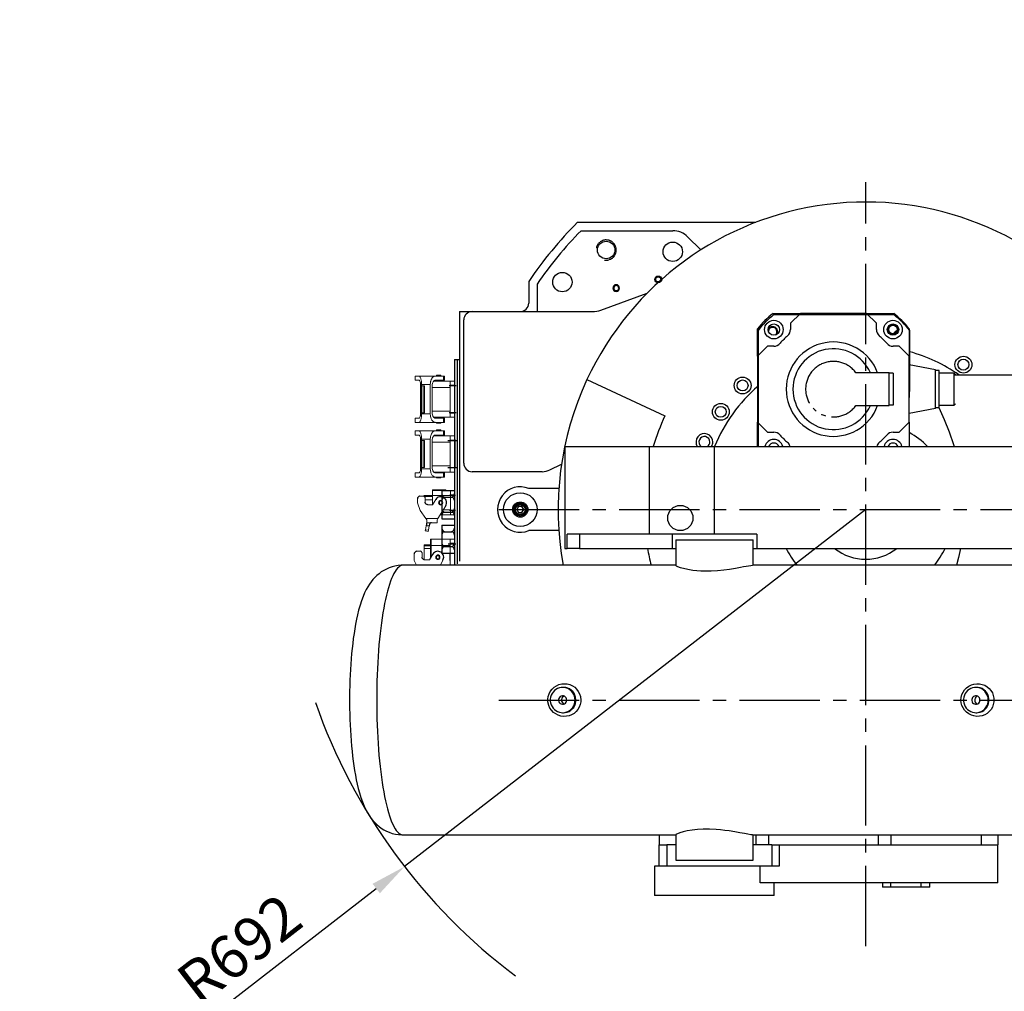
# Model space of a CAD drawing. Units: millimetres. Extents: x 1454 to 51970, y 6104 to 14633.
# Drawn here: x 3112 to 4281, y 12044 to 13197 of the extents above; entities that cross this region are included whole.
import ezdxf

# ---------------------------------------------------------------- set-up
doc = ezdxf.new("R2010")
doc.units = ezdxf.units.MM
doc.header["$LTSCALE"] = 5
for name, pattern in [('CENTER2', [28.575, 19.05, -3.175, 3.175, -3.175]), ('HIDDEN2', [0.1875, 0.125, -0.0625]), ('PHANTOM', [26.5, 20, -1.5, 1, -1.5, 1, -1.5])]:
    doc.linetypes.add(name, pattern=pattern)
doc.layers.add('cen', color=1, linetype='CENTER2')
doc.layers.add('도면층1', color=1, linetype='Continuous')
doc.styles.get("Standard").update_dxf_attribs({"font": 'romans.shx'})
doc.styles.add('굴림체', font='txt')
doc.dimstyles.new('ISO-25$4', dxfattribs={"dimtxt": 2.5, "dimasz": 2.5, "dimexe": 1.25, "dimexo": 0.625, "dimtad": 1, "dimtxsty": 'Standard', "dimcen": 2.5, "dimclrt": 256, "dimadec": 0, "dimazin": 0, "dimtfac": 1, "dimtmove": 0, "dimatfit": 3, "dimfxl": 1, "dimarcsym": 0})

# ---------------------------------------------------------------- blocks, each defined once
blk = doc.blocks.new('view a')
at = {"layer": '도면층1', "insert": (2533.3, 13139.2), "char_height": 100, "width": 1130.763, "attachment_point": 1, "style": '굴림체'}
blk.add_mtext('\\pi292.41;{\\H1.05x;\\L\\C1;VIEW "A"\\P\\pi293.39;\\H0.66667x;\\l(SCALE :4/1)}', dxfattribs=at)
blk = doc.blocks.new('*D36')
at = {"layer": 'Defpoints', "color": 0, "transparency": 16777216}
for p in [(4116.4, 12315.2), (7600.5, 11917)]:
    blk.add_point(p, dxfattribs=at)
at = {"layer": '도면층1', "color": 0, "lineweight": -2, "transparency": 16777216}
blk.add_line((6990.2, 11986.7), (7558.2, 11921.8), dxfattribs=at)
at = {"layer": '도면층1', "color": 0, "transparency": 16777216}
blk.add_solid([(7559, 11928.9), (7557.4, 11914.8), (7600.5, 11917)], dxfattribs=at)
at = {"layer": '도면층1', "transparency": 16777216, "insert": (7118.3, 12008.5), "char_height": 51, "attachment_point": 5, "rotation": 353.4802}
blk.add_mtext('R3507', dxfattribs=at)
blk = doc.blocks.new('*D37')
at = {"layer": 'Defpoints', "color": 0, "transparency": 16777216}
for p in [(5698.1, 12554), (4116.4, 12315.2)]:
    blk.add_point(p, dxfattribs=at)
at = {"layer": '도면층1', "color": 0, "lineweight": -2, "transparency": 16777216}
blk.add_line((5243.5, 12485.4), (5656, 12547.7), dxfattribs=at)
at = {"layer": '도면층1', "color": 0, "transparency": 16777216}
blk.add_solid([(5655, 12554.7), (5657.1, 12540.7), (5698.1, 12554)], dxfattribs=at)
at = {"layer": '도면층1', "transparency": 16777216, "insert": (5361.4, 12539.7), "char_height": 51, "attachment_point": 5, "rotation": 8.5872}
blk.add_mtext('R1600', dxfattribs=at)
blk = doc.blocks.new('*D38')
at = {"layer": 'Defpoints', "color": 0, "transparency": 16777216}
for p in [(4116.4, 12315.2), (3569, 11891.5)]:
    blk.add_point(p, dxfattribs=at)
at = {"layer": '도면층1', "color": 0, "lineweight": -2, "transparency": 16777216}
for p, q in [((4116.4, 12315.2), (3569, 11891.5)), ((3319.5, 11698.4), (3535.4, 11865.5))]:
    blk.add_line(p, q, dxfattribs=at)
at = {"layer": '도면층1', "color": 0, "transparency": 16777216}
blk.add_solid([(3531.1, 11871.1), (3539.8, 11859.9), (3569, 11891.5)], dxfattribs=at)
at = {"layer": '도면층1', "transparency": 16777216, "insert": (3376.9, 11788.4), "char_height": 51, "attachment_point": 5, "rotation": 37.7398}
blk.add_mtext('R692', dxfattribs=at)
blk = doc.blocks.new('M8HDS')
blk.add_lwpolyline([(4.1, 0), (2, 3.5), (-2, 3.5), (-4.1, 0), (-2, -3.5), (2, -3.5)], close=True)
for radius in [7.7, 6.5, 5.86]:
    blk.add_circle((0, 0), radius)
blk = doc.blocks.new('M8T')
for radius in [4, 3]:
    blk.add_circle((0, 0), radius)
blk = doc.blocks.new('top')
for p, q in [((3774.3, 12656.2), (3986.2, 12656.2)), ((3778.5, 12646.2), (3887.4, 12646.2)), ((3905.1, 12638.8), (3920.7, 12623.3)), ((3716.4, 12585.9), (3716.4, 12560.2)), ((3726.4, 12582.8), (3726.4, 12550.2)), ((3802.2, 12552), (3857, 12571.9)), ((3634.4, 12550.2), (3791.9, 12550.2)), ((3634.4, 12550.2), (3634.4, 12254)), ((3639.4, 12370.2), (3639.4, 12540.2)), ((3628.2, 12493.2), (3628.2, 12249.2)), ((3631.4, 12493.2), (3631.4, 12250.9)), ((3741.7, 12362.3), (3755.4, 12369.3)), ((3732.6, 12360.2), (3649.4, 12360.2)), ((3584.9, 12329.7), (3584.6, 12329.2)), ((3585.2, 12330.1), (3584.9, 12329.7)), ((3585.7, 12330.5), (3585.2, 12330.1)), ((3586.2, 12330.8), (3585.7, 12330.5)), ((3586.8, 12331), (3586.2, 12330.8)), ((3587.4, 12331), (3586.8, 12331)), ((3592.3, 12330.9), (3591.6, 12331)), ((3593, 12330.4), (3592.3, 12330.9)), ((3593.4, 12329.8), (3593, 12330.4)), ((3593.6, 12329), (3593.4, 12329.8)), ((3609.1, 12329.8), (3607.9, 12329.1)), ((3610.4, 12330.2), (3609.1, 12329.8)), ((3611.8, 12330.4), (3610.4, 12330.2)), ((3613.1, 12330.3), (3611.8, 12330.4)), ((3614.5, 12330), (3613.1, 12330.3)), ((3613.2, 12337.9), (3613.2, 12304.4)), ((3613.2, 12337.9), (3628.2, 12337.9)), ((3615.7, 12329.4), (3614.5, 12330)), ((3616.8, 12328.5), (3615.7, 12329.4)), ((3616.2, 12330), (3625.2, 12330)), ((3628.2, 12337.9), (3628.2, 12304.4)), ((3752.2, 12340.2), (3716.6, 12340.2)), ((3584.6, 12329.2), (3584.4, 12328.6)), ((3584.4, 12328.6), (3584.4, 12328)), ((3593.6, 12323.4), (3593.6, 12324)), ((3593.8, 12322.9), (3593.6, 12323.4)), ((3594.1, 12322.4), (3593.8, 12322.9)), ((3594.4, 12321.9), (3594.1, 12322.4)), ((3594.9, 12321.5), (3594.4, 12321.9)), ((3595.4, 12321.2), (3594.9, 12321.5)), ((3596, 12321.1), (3595.4, 12321.2)), ((3596.6, 12321), (3596, 12321.1)), ((3606.9, 12328.2), (3606.1, 12327.1)), ((3607.9, 12329.1), (3606.9, 12328.2)), ((3609.7, 12324.4), (3609.5, 12323.4)), ((3609.5, 12323.4), (3609.7, 12322.5)), ((3610.2, 12325.2), (3609.7, 12324.4)), ((3609.7, 12322.5), (3610.2, 12321.7)), ((3610.1, 12324.2), (3610, 12323.4)), ((3610, 12323.4), (3610.1, 12322.7)), ((3610.6, 12324.8), (3610.1, 12324.2)), ((3610.1, 12322.7), (3610.6, 12322)), ((3611, 12325.7), (3610.2, 12325.2)), ((3610.2, 12321.7), (3611, 12321.1)), ((3611.2, 12325.3), (3610.6, 12324.8)), ((3610.6, 12322), (3611.2, 12321.6)), ((3612, 12325.9), (3611, 12325.7)), ((3611, 12321.1), (3612, 12320.9)), ((3612, 12325.4), (3611.2, 12325.3)), ((3611.2, 12321.6), (3612, 12321.4)), ((3612.9, 12325.7), (3612, 12325.9)), ((3612.8, 12325.3), (3612, 12325.4)), ((3612, 12321.4), (3612.8, 12321.6)), ((3612, 12320.9), (3612.9, 12321.1)), ((3613.4, 12324.8), (3612.8, 12325.3)), ((3612.8, 12321.6), (3613.4, 12322)), ((3613.8, 12325.2), (3612.9, 12325.7)), ((3612.9, 12321.1), (3613.8, 12321.7)), ((3613.8, 12324.2), (3613.4, 12324.8)), ((3613.4, 12322), (3613.8, 12322.7)), ((3614.3, 12324.4), (3613.8, 12325.2)), ((3614, 12323.4), (3613.8, 12324.2)), ((3613.8, 12322.7), (3614, 12323.4)), ((3613.8, 12321.7), (3614.3, 12322.5)), ((3614.5, 12323.4), (3614.3, 12324.4)), ((3614.3, 12322.5), (3614.5, 12323.4)), ((3617.7, 12327.5), (3616.8, 12328.5)), ((3618.4, 12326.3), (3617.7, 12327.5)), ((3617.9, 12319.7), (3618.5, 12320.9)), ((3618.8, 12325), (3618.4, 12326.3)), ((3618.5, 12320.9), (3618.9, 12322.3)), ((3619, 12323.6), (3618.8, 12325)), ((3618.9, 12322.3), (3619, 12323.6)), ((3616.2, 12312.3), (3625.2, 12312.3)), ((3598.4, 12296.5), (3598.3, 12295.9)), ((3598.5, 12297.1), (3598.4, 12296.5)), ((3598.6, 12297.6), (3598.5, 12297.1)), ((3598.7, 12298), (3598.6, 12297.6)), ((3598.9, 12298.4), (3598.7, 12298)), ((3599.2, 12298.8), (3598.9, 12298.4)), ((3599.6, 12299.1), (3599.2, 12298.8)), ((3599.9, 12299.4), (3599.6, 12299.1)), ((3600.3, 12299.5), (3599.9, 12299.4)), ((3600.7, 12299.6), (3600.3, 12299.5)), ((3601, 12299.6), (3600.7, 12299.6)), ((3613.2, 12304.4), (3628.2, 12304.4)), ((3613.2, 12296.9), (3628.2, 12296.9)), ((3613.2, 12296.9), (3613.2, 12263.4)), ((3628.2, 12296.9), (3628.2, 12263.4)), ((3616.2, 12289), (3625.2, 12289)), ((3752.2, 12290.2), (3716.6, 12290.2)), ((3616.2, 12271.3), (3625.2, 12271.3)), ((3620.9, 12274.7), (3630, 12274.7)), ((3580.8, 12263.8), (3580.6, 12263.3)), ((3580.6, 12263.3), (3580.6, 12262.7)), ((3581.1, 12264.3), (3580.8, 12263.8)), ((3581.5, 12264.8), (3581.1, 12264.3)), ((3581.9, 12265.2), (3581.5, 12264.8)), ((3582.4, 12265.4), (3581.9, 12265.2)), ((3583, 12265.6), (3582.4, 12265.4)), ((3583.6, 12265.7), (3583, 12265.6)), ((3588.6, 12265.5), (3587.8, 12265.7)), ((3589.2, 12265.1), (3588.6, 12265.5)), ((3589.6, 12264.4), (3589.2, 12265.1)), ((3589.8, 12263.7), (3589.6, 12264.4)), ((3603.5, 12263.5), (3602.7, 12262.4)), ((3604.5, 12264.4), (3603.5, 12263.5)), ((3605.7, 12265.1), (3604.5, 12264.4)), ((3607, 12265.5), (3605.7, 12265.1)), ((3606.3, 12259.6), (3606.1, 12258.7)), ((3606.8, 12260.4), (3606.3, 12259.6)), ((3606.7, 12259.4), (3606.6, 12258.7)), ((3607.2, 12260.1), (3606.7, 12259.4)), ((3607.6, 12261), (3606.8, 12260.4)), ((3608.4, 12265.7), (3607, 12265.5)), ((3607.8, 12260.5), (3607.2, 12260.1)), ((3608.6, 12261.2), (3607.6, 12261)), ((3608.6, 12260.7), (3607.8, 12260.5)), ((3609.7, 12265.6), (3608.4, 12265.7)), ((3609.5, 12261), (3608.6, 12261.2)), ((3609.4, 12260.5), (3608.6, 12260.7)), ((3610, 12260.1), (3609.4, 12260.5)), ((3610.4, 12260.4), (3609.5, 12261)), ((3611.1, 12265.2), (3609.7, 12265.6)), ((3610.4, 12259.4), (3610, 12260.1)), ((3610.9, 12259.6), (3610.4, 12260.4)), ((3610.6, 12258.7), (3610.4, 12259.4)), ((3611.1, 12258.7), (3610.9, 12259.6)), ((3612.3, 12264.6), (3611.1, 12265.2)), ((3613.4, 12263.8), (3612.3, 12264.6)), ((3613.2, 12263.4), (3628.2, 12263.4)), ((3614.3, 12262.7), (3613.4, 12263.8)), ((3615, 12261.5), (3614.3, 12262.7)), ((3615.4, 12260.2), (3615, 12261.5)), ((3615.6, 12258.9), (3615.4, 12260.2)), ((3589.8, 12258.1), (3589.8, 12258.7)), ((3590, 12257.5), (3589.8, 12258.1)), ((3590.3, 12257), (3590, 12257.5)), ((3590.7, 12256.5), (3590.3, 12257)), ((3591.1, 12256.2), (3590.7, 12256.5)), ((3591.6, 12255.9), (3591.1, 12256.2)), ((3592.2, 12255.7), (3591.6, 12255.9)), ((3592.8, 12255.7), (3592.2, 12255.7)), ((3606.1, 12258.7), (3606.3, 12257.7)), ((3606.3, 12257.7), (3606.8, 12256.9)), ((3606.6, 12258.7), (3606.7, 12257.9)), ((3606.7, 12257.9), (3607.2, 12257.3)), ((3606.8, 12256.9), (3607.6, 12256.4)), ((3607.2, 12257.3), (3607.8, 12256.8)), ((3607.6, 12256.4), (3608.6, 12256.2)), ((3607.8, 12256.8), (3608.6, 12256.7)), ((3608.6, 12256.7), (3609.4, 12256.8)), ((3608.6, 12256.2), (3609.5, 12256.4)), ((3609.4, 12256.8), (3610, 12257.3)), ((3609.5, 12256.4), (3610.4, 12256.9)), ((3610, 12257.3), (3610.4, 12257.9)), ((3610.4, 12257.9), (3610.6, 12258.7)), ((3610.4, 12256.9), (3610.9, 12257.7)), ((3610.9, 12257.7), (3611.1, 12258.7)), ((3614.5, 12255), (3615.1, 12256.2)), ((3615.1, 12256.2), (3615.5, 12257.5)), ((3615.5, 12257.5), (3615.6, 12258.9))]:
    blk.add_line(p, q)
at = {"linetype": 'Continuous'}
for p, q in [((4006.5, 12548.1), (4038.9, 12548.1)), ((4150.2, 12546.2), (4007, 12546.2)), ((4038.9, 12548.1), (4027.1, 12536.3)), ((4117.3, 12548.1), (4038.9, 12548.1)), ((4117.3, 12548.1), (4149.7, 12548.1)), ((4129.1, 12536.3), (4117.3, 12548.1)), ((3988.1, 12497.3), (3988.1, 12529.7)), ((4027.1, 12536.3), (4027.1, 12529)), ((4129.1, 12529), (4129.1, 12536.3)), ((4168.1, 12529.7), (4168.1, 12497.3)), ((3988.6, 12527.8), (3988.6, 12390.2)), ((4168.6, 12456.2), (4168.6, 12527.8)), ((4168.6, 12487), (4168.6, 12527.8)), ((3999.9, 12509.1), (3988.1, 12497.3)), ((4007.2, 12509.1), (3999.9, 12509.1)), ((4156.3, 12509.1), (4148.9, 12509.1)), ((4168.1, 12497.3), (4156.3, 12509.1)), ((3988.1, 12497.3), (3988.1, 12418.9)), ((4168.1, 12418.9), (4168.1, 12497.3)), ((4199.1, 12481.1), (4168.1, 12487.1)), ((4144.1, 12477.6), (4104.7, 12477.6)), ((4144.1, 12438.6), (4144.1, 12477.6)), ((4149.1, 12477.2), (4144.1, 12477.2)), ((4149.1, 12477.2), (4149.1, 12439)), ((4199.1, 12435.2), (4199.1, 12481.1)), ((4203.6, 12480.4), (4199.1, 12480.4)), ((4203.6, 12435.9), (4203.6, 12480.4)), ((4221.6, 12477.2), (4203.6, 12477.2)), ((4221.6, 12439.1), (4221.6, 12477.2)), ((4223.1, 12475.7), (4221.6, 12477.2)), ((4221.6, 12475.2), (4321.6, 12475.2)), ((3785.6, 12469.4), (3878, 12426.3)), ((4104.7, 12438.6), (4144.1, 12438.6)), ((4149.1, 12439), (4144.1, 12439)), ((4199.1, 12435.2), (4168.1, 12429.1)), ((4203.6, 12435.9), (4199.1, 12435.9)), ((4203.6, 12439.1), (4221.6, 12439.1)), ((4221.6, 12439.1), (4223.1, 12440.6)), ((3988.1, 12390.2), (3988.1, 12418.9)), ((3988.1, 12418.9), (3999.9, 12407.1)), ((4156.3, 12407.1), (4168.1, 12418.9)), ((4168.1, 12418.9), (4168.1, 12390.2)), ((3999.9, 12407.1), (4007.2, 12407.1)), ((4148.9, 12407.1), (4156.3, 12407.1)), ((3759.4, 12390.2), (3859.4, 12390.2)), ((3759.4, 12390.2), (3759.4, 12269.2)), ((3859.4, 12390.2), (3936.4, 12390.2)), ((3859.4, 12390.2), (3859.4, 12286.2)), ((3936.4, 12390.2), (4804.2, 12390.2)), ((3936.4, 12390.2), (3936.4, 12286.2)), ((3859.4, 12286.2), (3761.9, 12286.2)), ((3761.9, 12269.2), (3761.9, 12286.2)), ((3776.7, 12286.2), (3776.7, 12269.2)), ((3936.4, 12286.2), (3859.4, 12286.2)), ((3886.7, 12286.2), (3886.7, 12269.2)), ((3987.1, 12286.2), (3936.4, 12286.2)), ((3987.1, 12286.2), (3987.1, 12269.2)), ((3890.9, 12279.2), (3982.9, 12279.2)), ((3890.9, 12279.2), (3890.9, 12248.9)), ((3982.9, 12249.2), (3982.9, 12279.2)), ((3759.4, 12269.2), (3761.9, 12269.2)), ((3776.7, 12269.2), (3761.9, 12269.2)), ((3776.7, 12269.2), (3886.7, 12269.2)), ((3886.7, 12269.2), (3890.9, 12269.2)), ((3982.9, 12269.2), (3987.1, 12269.2)), ((3987.1, 12269.2), (4595.6, 12269.2)), ((3890.9, 12249.2), (3567.2, 12249.2)), ((4422.3, 12249.2), (3982.1, 12249.2)), ((3757.9, 12104.2), (3756.7, 12104.2)), ((4248.3, 12104.2), (4247.1, 12104.2)), ((3756.7, 12074.2), (3757.9, 12074.2)), ((4247.1, 12074.2), (4248.3, 12074.2)), ((3567.2, 11929.2), (3890.9, 11929.2)), ((3871.4, 11929.2), (3871.4, 11917.2)), ((3890.9, 11929.4), (3890.9, 11899.2)), ((3982.1, 11929.2), (4422.3, 11929.2)), ((3982.9, 11899.2), (3982.9, 11929.2)), ((3986.4, 11917.2), (3986.4, 11929.2)), ((4001.4, 11917.2), (4001.4, 11929.2)), ((4131.4, 11929.2), (4131.4, 11917.2)), ((4146.4, 11929.2), (4146.4, 11917.2)), ((4253.4, 11929.2), (4253.4, 11917.2)), ((4273.4, 11929.2), (4273.4, 11917.2)), ((3871.4, 11917.2), (3880.4, 11917.2)), ((3871.4, 11892.2), (3871.4, 11917.2)), ((3890.9, 11917.2), (3880.4, 11917.2)), ((3880.4, 11917.2), (3880.4, 11892.2)), ((4005.1, 11917.2), (3982.9, 11917.2)), ((4005.1, 11917.2), (4013.6, 11917.2)), ((4005.1, 11917.2), (4005.1, 11892.2)), ((4013.6, 11917.2), (4273.4, 11917.2)), ((4013.6, 11917.2), (4013.6, 11892.2)), ((4273.4, 11872.2), (4273.4, 11917.2)), ((3890.9, 11899.2), (3982.9, 11899.2)), ((3991.2, 11892.2), (3865.9, 11892.2)), ((3865.9, 11892.2), (3865.9, 11857.2)), ((4013.6, 11892.2), (3991.2, 11892.2)), ((3991.2, 11872.2), (3991.2, 11892.2)), ((4273.4, 11872.2), (3991.2, 11872.2)), ((4007.9, 11857.2), (4007.9, 11872.2)), ((4136.4, 11872.2), (4136.4, 11867.2)), ((4146.4, 11867.2), (4136.4, 11867.2)), ((4146.4, 11867.2), (4146.4, 11872.2)), ((4182.4, 11867.2), (4146.4, 11867.2)), ((4182.4, 11867.2), (4182.4, 11872.2)), ((4192.4, 11867.2), (4182.4, 11867.2)), ((4192.4, 11867.2), (4192.4, 11872.2)), ((4007.9, 11857.2), (3865.9, 11857.2))]:
    blk.add_line(p, q, dxfattribs=at)
at = {"ltscale": 2}
blk.add_line((3628.2, 12493.2), (3634.4, 12493.2), dxfattribs=at)
at = {"color": 7, "linetype": 'Continuous', "lineweight": 15}
for p, q in [((3581.6, 12473.7), (3581.6, 12468.7)), ((3586.3, 12473.7), (3581.6, 12473.7)), ((3605.8, 12473.7), (3586.3, 12473.7)), ((3605.8, 12473.7), (3615.5, 12473.7)), ((3607.1, 12474.7), (3607.1, 12473.7)), ((3607.1, 12474.7), (3612, 12474.7)), ((3612, 12473.7), (3612, 12474.7)), ((3615.5, 12468.7), (3615.5, 12473.7)), ((3615.5, 12473.7), (3616.6, 12473.7)), ((3616.6, 12468.7), (3616.6, 12473.7)), ((3581.6, 12468.7), (3586.3, 12468.7)), ((3588.2, 12462.2), (3588.2, 12430.2)), ((3599.6, 12463.7), (3589.2, 12463.7)), ((3589.2, 12462.2), (3589.2, 12463.7)), ((3589.2, 12430.2), (3589.2, 12462.2)), ((3589.2, 12462.2), (3591.2, 12462.2)), ((3591.2, 12430.2), (3591.2, 12462.2)), ((3591.2, 12462.2), (3592.7, 12462.2)), ((3592.7, 12430.2), (3592.7, 12462.2)), ((3599.6, 12428.7), (3599.6, 12463.7)), ((3601.8, 12462.2), (3601.8, 12430.2)), ((3601.8, 12460.2), (3623.2, 12460.2)), ((3603.7, 12467.7), (3623.2, 12467.7)), ((3615.5, 12468.7), (3605.8, 12468.7)), ((3607.1, 12468.7), (3607.1, 12467.7)), ((3612, 12467.7), (3612, 12468.7)), ((3615.5, 12468.7), (3616.6, 12468.7)), ((3623.2, 12467.7), (3628.2, 12467.7)), ((3623.2, 12462.7), (3623.2, 12467.7)), ((3623.2, 12462.7), (3628.2, 12462.7)), ((3623.2, 12429.7), (3623.2, 12462.7)), ((3628.2, 12467.7), (3628.2, 12462.7)), ((3628.3, 12463.2), (3628.2, 12463.2)), ((3628.2, 12462.7), (3628.2, 12429.7)), ((3628.3, 12429.2), (3628.3, 12463.2)), ((3589.2, 12442.4), (3589.2, 12442.4)), ((3581.6, 12423.7), (3581.6, 12418.7)), ((3586.3, 12423.7), (3581.6, 12423.7)), ((3591.2, 12430.2), (3589.2, 12430.2)), ((3589.2, 12428.7), (3589.2, 12430.2)), ((3589.2, 12428.7), (3599.6, 12428.7)), ((3592.7, 12430.2), (3591.2, 12430.2)), ((3623.2, 12432.2), (3601.8, 12432.2)), ((3623.2, 12424.7), (3603.7, 12424.7)), ((3605.8, 12423.7), (3615.5, 12423.7)), ((3607.1, 12424.7), (3607.1, 12423.7)), ((3612, 12423.7), (3612, 12424.7)), ((3615.5, 12418.7), (3615.5, 12423.7)), ((3615.5, 12423.7), (3616.6, 12423.7)), ((3616.6, 12418.7), (3616.6, 12423.7)), ((3623.2, 12429.7), (3628.2, 12429.7)), ((3623.2, 12424.7), (3623.2, 12429.7)), ((3623.2, 12424.7), (3628.2, 12424.7)), ((3628.2, 12429.7), (3628.2, 12424.7)), ((3628.2, 12429.2), (3628.3, 12429.2)), ((3628.2, 12429.2), (3628.3, 12429.2)), ((3628.3, 12429.2), (3628.3, 12429.2)), ((3581.6, 12418.7), (3586.3, 12418.7)), ((3586.3, 12418.7), (3605.8, 12418.7)), ((3615.5, 12418.7), (3605.8, 12418.7)), ((3607.1, 12418.7), (3607.1, 12417.7)), ((3607.1, 12417.7), (3609.6, 12417.7)), ((3609.6, 12417.7), (3612, 12417.7)), ((3612, 12417.7), (3612, 12418.7)), ((3615.5, 12418.7), (3616.6, 12418.7)), ((3581.6, 12408.7), (3581.6, 12403.7)), ((3586.3, 12408.7), (3581.6, 12408.7)), ((3581.6, 12403.7), (3586.3, 12403.7)), ((3605.8, 12408.7), (3586.3, 12408.7)), ((3603.7, 12402.7), (3623.2, 12402.7)), ((3605.8, 12408.7), (3615.5, 12408.7)), ((3615.5, 12403.7), (3605.8, 12403.7)), ((3607.1, 12409.7), (3607.1, 12408.7)), ((3612, 12409.7), (3607.1, 12409.7)), ((3607.1, 12403.7), (3607.1, 12402.7)), ((3612, 12408.7), (3612, 12409.7)), ((3612, 12402.7), (3612, 12403.7)), ((3615.5, 12403.7), (3615.5, 12408.7)), ((3615.5, 12408.7), (3616.6, 12408.7)), ((3615.5, 12403.7), (3616.6, 12403.7)), ((3616.6, 12403.7), (3616.6, 12408.7)), ((3623.2, 12402.7), (3628.2, 12402.7)), ((3623.2, 12397.7), (3623.2, 12402.7)), ((3628.2, 12402.7), (3628.2, 12397.7)), ((3588.2, 12397.2), (3588.2, 12365.2)), ((3599.6, 12398.7), (3589.2, 12398.7)), ((3589.2, 12397.2), (3589.2, 12398.7)), ((3589.2, 12365.2), (3589.2, 12397.2)), ((3589.2, 12397.2), (3591.2, 12397.2)), ((3591.2, 12365.2), (3591.2, 12397.2)), ((3591.2, 12397.2), (3592.7, 12397.2)), ((3592.7, 12365.2), (3592.7, 12397.2)), ((3599.6, 12363.7), (3599.6, 12398.7)), ((3601.8, 12397.2), (3601.8, 12365.2)), ((3623.2, 12395.2), (3601.8, 12395.2)), ((3623.2, 12397.7), (3628.2, 12397.7)), ((3623.2, 12364.7), (3623.2, 12397.7)), ((3628.2, 12398.2), (3629.2, 12398.2)), ((3628.2, 12397.7), (3628.2, 12364.7)), ((3629.2, 12398.2), (3629.2, 12364.2)), ((3589.2, 12377.4), (3589.2, 12377.4)), ((3591.2, 12365.2), (3589.2, 12365.2)), ((3589.2, 12363.7), (3589.2, 12365.2)), ((3592.7, 12365.2), (3591.2, 12365.2)), ((3623.2, 12367.2), (3601.8, 12367.2)), ((3623.2, 12359.7), (3623.2, 12364.7)), ((3628.2, 12364.7), (3623.2, 12364.7)), ((3628.2, 12359.7), (3628.2, 12364.7)), ((3581.6, 12358.7), (3581.6, 12353.7)), ((3586.3, 12358.7), (3581.6, 12358.7)), ((3581.6, 12353.7), (3586.3, 12353.7)), ((3586.3, 12353.7), (3605.8, 12353.7)), ((3589.2, 12363.7), (3599.6, 12363.7)), ((3623.2, 12359.7), (3603.7, 12359.7)), ((3605.8, 12358.7), (3615.5, 12358.7)), ((3615.5, 12353.7), (3605.8, 12353.7)), ((3607.1, 12359.7), (3607.1, 12358.7)), ((3607.1, 12353.7), (3607.1, 12352.7)), ((3609.6, 12352.7), (3607.1, 12352.7)), ((3612, 12352.7), (3609.6, 12352.7)), ((3612, 12358.7), (3612, 12359.7)), ((3612, 12352.7), (3612, 12353.7)), ((3615.5, 12353.7), (3615.5, 12358.7)), ((3615.5, 12358.7), (3616.6, 12358.7)), ((3615.5, 12353.7), (3616.6, 12353.7)), ((3616.6, 12353.7), (3616.6, 12358.7)), ((3628.2, 12359.7), (3623.2, 12359.7)), ((3629.2, 12364.2), (3628.2, 12364.2)), ((3591.6, 12331), (3587.4, 12331)), ((3592.5, 12332.1), (3592.5, 12330.9)), ((3592.5, 12332.1), (3602.2, 12332.1)), ((3592.5, 12330.9), (3592.5, 12330.8)), ((3592.5, 12330.9), (3602.2, 12330.9)), ((3602.2, 12338.8), (3602.2, 12337.8)), ((3602.2, 12338.8), (3618.2, 12338.8)), ((3623.8, 12337.8), (3602.2, 12337.8)), ((3602.2, 12337.8), (3602.2, 12331.8)), ((3602.2, 12331.8), (3602.2, 12321)), ((3602.2, 12331.8), (3623.8, 12331.8)), ((3618.2, 12338.8), (3618.2, 12337.8)), ((3623.8, 12332.8), (3623.8, 12337.8)), ((3628.2, 12337.8), (3623.8, 12337.8)), ((3623.8, 12314), (3623.8, 12332.8)), ((3628.2, 12332.8), (3623.8, 12332.8)), ((3628.2, 12332.8), (3628.2, 12337.8)), ((3628.2, 12314), (3628.2, 12332.8)), ((3584.4, 12328), (3584.4, 12324)), ((3584.4, 12324), (3584.5, 12323.3)), ((3584.5, 12323.3), (3587.8, 12314.2)), ((3593.6, 12324), (3593.6, 12329)), ((3593.6, 12326.7), (3602.2, 12326.7)), ((3602.2, 12321), (3596.6, 12321)), ((3606.1, 12327.1), (3602.2, 12321)), ((3608.5, 12304.6), (3617.9, 12319.7)), ((3623.6, 12319.4), (3623.6, 12327.4)), ((3623.8, 12327.4), (3623.6, 12327.4)), ((3623.6, 12323.7), (3623.6, 12323.7)), ((3623.6, 12320.2), (3623.6, 12320.2)), ((3623.6, 12319.4), (3623.6, 12319.5)), ((3623.8, 12319.4), (3623.6, 12319.4)), ((3623.8, 12319.4), (3623.6, 12319.4)), ((3587.8, 12314.2), (3594.5, 12304.6)), ((3611.2, 12309), (3623.8, 12309)), ((3615, 12315), (3623.8, 12315)), ((3623.8, 12309), (3623.8, 12314)), ((3623.8, 12314), (3628.2, 12314)), ((3628.2, 12309), (3623.8, 12309)), ((3628.2, 12309), (3628.2, 12314)), ((3595.6, 12300.6), (3593.9, 12291.2)), ((3594.5, 12304.6), (3595.6, 12303.1)), ((3608.5, 12304.6), (3594.5, 12304.6)), ((3595.6, 12303.1), (3595.6, 12299.6)), ((3595.6, 12299.6), (3595.6, 12295.9)), ((3607.6, 12299.6), (3595.6, 12299.6)), ((3595.6, 12295.9), (3598.3, 12295.9)), ((3598.3, 12295.9), (3597.4, 12290.6)), ((3607.6, 12303.1), (3608.5, 12304.6)), ((3607.6, 12299.6), (3607.6, 12303.1)), ((3593.9, 12291.2), (3593.7, 12289.8)), ((3593.7, 12289.8), (3597.1, 12289.2)), ((3597.4, 12290.6), (3593.9, 12291.2)), ((3597.1, 12289.2), (3597.4, 12290.6))]:
    blk.add_line(p, q, dxfattribs=at)
at = {"linetype": 'Continuous', "lineweight": 15}
for p, q in [((3599.7, 12273.5), (3592.3, 12273.5)), ((3592.3, 12272.2), (3592.3, 12273.5)), ((3599.7, 12273.5), (3592.3, 12273.5)), ((3599.7, 12272.2), (3592.3, 12272.2)), ((3599.7, 12272.2), (3592.3, 12272.2)), ((3592.3, 12269.2), (3592.3, 12272.2)), ((3599.7, 12272.7), (3599.7, 12279.2)), ((3600.7, 12272.7), (3599.7, 12272.7)), ((3599.7, 12257.6), (3599.7, 12272.7)), ((3623.2, 12280.2), (3600.7, 12280.2)), ((3600.7, 12272.7), (3600.7, 12280.2)), ((3600.7, 12259.2), (3600.7, 12272.7)), ((3623.2, 12272.7), (3600.7, 12272.7)), ((3623.2, 12280.2), (3623.2, 12275.2)), ((3628.2, 12280.2), (3623.2, 12280.2)), ((3623.2, 12275.2), (3623.2, 12249.2)), ((3623.2, 12275.2), (3628.2, 12275.2)), ((3628.2, 12275.2), (3628.2, 12280.2)), ((3628.2, 12275.7), (3628.3, 12275.7)), ((3628.2, 12275.7), (3628.3, 12275.7)), ((3628.2, 12249.2), (3628.2, 12275.2)), ((3628.3, 12275.7), (3628.3, 12275.7)), ((3580.6, 12262.7), (3580.6, 12254.6)), ((3587.8, 12265.7), (3583.6, 12265.7)), ((3589.8, 12258.7), (3589.8, 12263.7)), ((3599.7, 12269.2), (3592.3, 12269.2)), ((3592.3, 12255.7), (3592.3, 12269.2)), ((3602.7, 12262.4), (3598.5, 12255.7)), ((3623, 12254.7), (3623, 12262.7)), ((3623.2, 12262.7), (3623, 12262.7)), ((3580.6, 12254.6), (3583.1, 12249.2)), ((3598.5, 12255.7), (3592.8, 12255.7)), ((3611.8, 12249.2), (3614.5, 12255)), ((3623, 12258.9), (3623, 12258.9)), ((3623, 12255.4), (3623, 12255.5)), ((3623, 12254.6), (3623, 12254.8)), ((3623.2, 12254.7), (3623, 12254.7)), ((3623.2, 12254.6), (3623, 12254.6))]:
    blk.add_line(p, q, dxfattribs=at)
at = {"color": 7, "linetype": 'Continuous', "lineweight": 15, "flags": 128}
for points in [[(3589.2, 12463.7), (3589.1, 12465.6), (3589.1, 12466.6), (3589, 12467.6), (3588.8, 12468.4), (3588.7, 12469.3), (3588.5, 12470.1), (3588.3, 12470.8), (3588.1, 12471.6), (3587.8, 12472.3), (3587.4, 12472.9), (3586.9, 12473.5), (3586.3, 12473.7)], [(3599.6, 12463.7), (3599.7, 12465.8), (3599.8, 12466.4), (3600, 12467.1), (3600.2, 12467.8), (3600.8, 12469.5), (3601, 12470), (3601.3, 12470.5), (3601.6, 12471), (3601.9, 12471.4), (3602.2, 12471.8), (3602.5, 12472.1), (3602.8, 12472.4), (3603.2, 12472.7), (3603.6, 12473), (3604.2, 12473.3), (3604.9, 12473.6), (3605.8, 12473.7)], [(3586.3, 12468.7), (3586.7, 12468.5), (3587, 12468.2), (3587.3, 12467.6), (3587.6, 12466.8), (3587.9, 12465.8), (3588, 12465.2), (3588.1, 12464.6), (3588.2, 12463.4), (3588.2, 12462.2)], [(3605.8, 12468.7), (3605.5, 12468.6), (3605.1, 12468.6), (3604.9, 12468.5), (3604.6, 12468.4), (3604.4, 12468.2), (3603.9, 12467.9), (3603.5, 12467.4), (3603.1, 12466.9), (3602.5, 12465.9), (3602.3, 12465.4), (3602.1, 12464.8), (3601.9, 12463.5), (3601.8, 12462.2)], [(3588.2, 12430.2), (3588.2, 12428.9), (3588.1, 12428.3), (3588.1, 12427.7), (3587.9, 12426.5), (3587.8, 12426), (3587.6, 12425.5), (3587.3, 12424.7), (3587, 12424.1), (3586.7, 12423.8), (3586.3, 12423.7)], [(3586.3, 12418.7), (3586.7, 12418.8), (3587.1, 12419), (3587.4, 12419.4), (3587.8, 12420), (3588.1, 12420.7), (3588.3, 12421.5), (3588.5, 12422.3), (3588.7, 12423.1), (3588.8, 12423.9), (3589, 12424.8), (3589.1, 12426.7), (3589.2, 12428.7)], [(3605.8, 12418.7), (3605.3, 12418.7), (3604.9, 12418.8), (3604.5, 12418.9), (3604, 12419.1), (3603.6, 12419.3), (3603, 12419.7), (3602.5, 12420.2), (3602, 12420.8), (3601.6, 12421.3), (3600.8, 12422.9), (3600.5, 12423.4), (3600.3, 12424), (3600.2, 12424.6), (3599.9, 12425.6), (3599.7, 12426.6), (3599.6, 12428.7)], [(3601.8, 12430.2), (3601.9, 12428.9), (3602.1, 12427.6), (3602.5, 12426.4), (3602.7, 12426.1), (3602.9, 12425.7), (3603.1, 12425.4), (3603.3, 12425.1), (3603.5, 12424.8), (3603.8, 12424.5), (3604.1, 12424.3), (3604.4, 12424.1), (3604.8, 12423.9), (3605.2, 12423.7), (3605.8, 12423.7)], [(3589.2, 12398.7), (3589.1, 12400.6), (3589.1, 12401.6), (3589, 12402.6), (3588.8, 12403.4), (3588.7, 12404.3), (3588.5, 12405.1), (3588.3, 12405.8), (3588.1, 12406.6), (3587.8, 12407.3), (3587.4, 12407.9), (3586.9, 12408.5), (3586.3, 12408.7)], [(3586.3, 12403.7), (3586.7, 12403.5), (3587, 12403.2), (3587.3, 12402.6), (3587.6, 12401.8), (3587.9, 12400.8), (3588, 12400.2), (3588.1, 12399.6), (3588.2, 12398.4), (3588.2, 12397.2)], [(3599.6, 12398.7), (3599.7, 12400.8), (3599.9, 12401.8), (3600.2, 12402.8), (3600.8, 12404.5), (3601, 12405), (3601.3, 12405.5), (3601.6, 12406), (3601.9, 12406.5), (3602.3, 12406.9), (3602.7, 12407.3), (3603.1, 12407.7), (3603.6, 12408), (3604.2, 12408.3), (3604.9, 12408.6), (3605.8, 12408.7)], [(3605.8, 12403.7), (3605.4, 12403.6), (3605, 12403.5), (3604.7, 12403.4), (3604.4, 12403.2), (3603.9, 12402.9), (3603.5, 12402.4), (3603.1, 12401.9), (3602.5, 12400.9), (3602.3, 12400.4), (3602.1, 12399.8), (3601.9, 12398.5), (3601.8, 12397.2)], [(3588.2, 12365.2), (3588.2, 12363.9), (3588.1, 12363.3), (3588.1, 12362.7), (3587.9, 12361.5), (3587.6, 12360.5), (3587.3, 12359.7), (3587, 12359.1), (3586.7, 12358.8), (3586.3, 12358.7)], [(3601.8, 12365.2), (3601.9, 12363.9), (3602.1, 12362.6), (3602.5, 12361.4), (3602.7, 12361.1), (3602.9, 12360.7), (3603.1, 12360.4), (3603.4, 12360), (3603.7, 12359.7), (3604, 12359.4), (3604.4, 12359.1), (3605, 12358.8), (3605.8, 12358.7)], [(3586.3, 12353.7), (3586.9, 12353.9), (3587.4, 12354.4), (3587.8, 12355), (3588.1, 12355.7), (3588.3, 12356.5), (3588.5, 12357.3), (3588.7, 12358.1), (3588.8, 12358.9), (3589, 12359.8), (3589.1, 12361.7), (3589.2, 12363.7)], [(3605.8, 12353.7), (3605.3, 12353.7), (3604.9, 12353.8), (3604.5, 12353.9), (3604, 12354.1), (3603.6, 12354.3), (3603, 12354.7), (3602.5, 12355.2), (3602, 12355.8), (3601.6, 12356.3), (3600.8, 12357.9), (3600.4, 12358.7), (3600.2, 12359.6), (3599.7, 12361.6), (3599.6, 12363.7)]]:
    blk.add_lwpolyline(points, dxfattribs=at)
at = {"linetype": 'Continuous', "flags": 128}
for points in [[(4203.2, 12436.3), (4209.7, 12422.2), (4215.6, 12407.6), (4220.8, 12392.6), (4221.6, 12390.2)], [(4228.8, 12269.2), (4226.5, 12258.2), (4224.2, 12249.2)], [(3567.2, 12249.1), (3565.1, 12249.1), (3561.3, 12248.8), (3557.7, 12248.2), (3554.2, 12247.2), (3550.8, 12246.1), (3547.6, 12244.7), (3544.5, 12243), (3541.5, 12241.2), (3538.8, 12239.1), (3536.2, 12237), (3533.8, 12234.6), (3531.5, 12232.1), (3529.4, 12229.5), (3527.4, 12226.7), (3525.5, 12223.6), (3523.6, 12220.2), (3521.7, 12216.4), (3519.9, 12212.1), (3518, 12207.1), (3516.2, 12201.6), (3514.6, 12196), (3513.3, 12190.5), (3512, 12185), (3510.9, 12179.4), (3510, 12173.8), (3509.1, 12168.1), (3508.2, 12162.3), (3507.5, 12156.4), (3506.8, 12150.4), (3506.2, 12144.3), (3505.7, 12138.1), (3505.2, 12131.9), (3504.8, 12125.5), (3504.5, 12119.1), (3504.2, 12112.7), (3504, 12106.2), (3503.9, 12099.7), (3503.8, 12093.1), (3503.8, 12089.2)], [(3567.2, 12249.2), (3566.4, 12249.1), (3565, 12248.8), (3563.5, 12248.1), (3562.1, 12247), (3560.6, 12245.6), (3559.2, 12243.9), (3557.8, 12241.8), (3556.4, 12239.4), (3555.1, 12236.6), (3553.7, 12233.6), (3552.4, 12230.2), (3551.2, 12226.5), (3549.9, 12222.5), (3548.7, 12218.2), (3547.6, 12213.6), (3546.5, 12208.7), (3545.4, 12203.6), (3544.4, 12198.3), (3543.4, 12192.7), (3542.5, 12186.8), (3541.6, 12180.8), (3540.8, 12174.5), (3540.1, 12168.1), (3539.4, 12161.5), (3538.7, 12154.7), (3538.2, 12147.8), (3537.7, 12140.7), (3537.2, 12133.6), (3536.9, 12126.3), (3536.5, 12119), (3536.3, 12111.6), (3536.1, 12104.2), (3536, 12096.7), (3536, 12089.2)], [(3891, 12248.9), (3891.5, 12248.4), (3893.2, 12247.6), (3896.1, 12246.6), (3900.1, 12245.5), (3905.3, 12244.4), (3911.4, 12243.4), (3915.9, 12242.9), (3920.6, 12242.6), (3925.6, 12242.4), (3933, 12242.5), (3940.6, 12242.9), (3947.9, 12243.6), (3954.9, 12244.6), (3961.7, 12245.7), (3967.7, 12246.8), (3971.4, 12247.5), (3974.7, 12248.1), (3977.4, 12248.6), (3980.2, 12249), (3982.1, 12249.2)], [(3778.3, 12089.2), (3778.2, 12087), (3777.5, 12083.8), (3776.4, 12080.8), (3774.8, 12078), (3772.7, 12075.5), (3770.2, 12073.4), (3767.4, 12071.7), (3764.3, 12070.5), (3761.1, 12069.9), (3757.8, 12069.8), (3754.6, 12070.2), (3751.4, 12071.2), (3748.5, 12072.7), (3745.8, 12074.6), (3743.5, 12077), (3741.6, 12079.7), (3740.2, 12082.7), (3739.2, 12087), (3739.1, 12090.2), (3739.5, 12093.5), (3740.6, 12096.6), (3742.1, 12099.4), (3744.1, 12102.1), (3746.5, 12104.3), (3749.3, 12106.1), (3752.3, 12107.5), (3755.6, 12108.3), (3758.9, 12108.6), (3762.1, 12108.3), (3765.3, 12107.5), (3768.3, 12106.2), (3771, 12104.4), (3773.3, 12102.1), (3775.3, 12099.5), (3776.8, 12096.6), (3777.8, 12093.5), (3778.3, 12089.2)], [(4229.5, 12089.2), (4229.5, 12089.2), (4229.8, 12092.4), (4230.6, 12095.6), (4232, 12098.5), (4233.8, 12101.2), (4236.1, 12103.6), (4238.8, 12105.6), (4241.8, 12107.1), (4244.9, 12108.1), (4248.2, 12108.5), (4251.5, 12108.4), (4254.7, 12107.8), (4257.8, 12106.7), (4260.5, 12105), (4263, 12102.9), (4265.1, 12100.4), (4266.8, 12097.6), (4267.9, 12094.6), (4268.6, 12091.3), (4268.6, 12087), (4267.9, 12083.8), (4266.8, 12080.8), (4265.2, 12077.9), (4263.1, 12075.5), (4260.6, 12073.4), (4257.8, 12071.7), (4254.7, 12070.5), (4251.5, 12069.9), (4248.2, 12069.8), (4244.9, 12070.3), (4241.8, 12071.3), (4238.8, 12072.7), (4236.2, 12074.7), (4233.8, 12077.1), (4232, 12079.8), (4230.6, 12082.8), (4229.8, 12085.9), (4229.5, 12089.2)], [(3771.4, 12089.2), (3771.2, 12091.5), (3770.7, 12093.7), (3769.9, 12095.8), (3768.7, 12097.8), (3767.3, 12099.6), (3765.6, 12101.1), (3763.7, 12102.3), (3761.7, 12103.3), (3759.5, 12103.9), (3757.3, 12104.2), (3755, 12104.1), (3752.8, 12103.6), (3750.7, 12102.9), (3748.7, 12101.8), (3746.9, 12100.4), (3745.4, 12098.7), (3744.1, 12096.8), (3743.1, 12094.8), (3742.4, 12092.6), (3742, 12090.3), (3742, 12088), (3742.4, 12085.8), (3743.1, 12083.6), (3744.1, 12081.5), (3745.4, 12079.6), (3746.9, 12078), (3748.7, 12076.6), (3750.7, 12075.5), (3752.8, 12074.7), (3755, 12074.3), (3757.3, 12074.2), (3759.5, 12074.4), (3761.7, 12075.1), (3763.7, 12076), (3765.6, 12077.2), (3767.3, 12078.8), (3768.7, 12080.5), (3769.9, 12082.5), (3770.7, 12084.6), (3771.2, 12086.9), (3771.4, 12089.2)], [(3772.4, 12089.2), (3772, 12092.5), (3771.3, 12094.9), (3770.2, 12097.2), (3770.2, 12097.2), (3768.7, 12099.2), (3767, 12100.9), (3764.9, 12102.3), (3762.7, 12103.3), (3760.4, 12104), (3757.9, 12104.2)], [(4261.8, 12089.2), (4261.7, 12091.5), (4261.2, 12093.7), (4260.3, 12095.8), (4259.2, 12097.8), (4257.7, 12099.6), (4256.1, 12101.1), (4254.2, 12102.3), (4252.1, 12103.3), (4249.9, 12103.9), (4247.7, 12104.2), (4245.4, 12104.1), (4243.2, 12103.6), (4241.1, 12102.9), (4239.1, 12101.8), (4237.3, 12100.4), (4235.8, 12098.7), (4234.5, 12096.8), (4233.5, 12094.8), (4232.8, 12092.6), (4232.5, 12090.3), (4232.5, 12088), (4232.8, 12085.8), (4233.5, 12083.6), (4234.5, 12081.5), (4235.8, 12079.6), (4237.3, 12078), (4239.1, 12076.6), (4241.1, 12075.5), (4243.2, 12074.7), (4245.4, 12074.3), (4247.7, 12074.2), (4249.9, 12074.4), (4252.1, 12075.1), (4254.2, 12076), (4256.1, 12077.2), (4257.7, 12078.8), (4259.2, 12080.5), (4260.3, 12082.5), (4261.2, 12084.6), (4261.7, 12086.9), (4261.8, 12089.2)], [(4248.3, 12074.2), (4250, 12074.3), (4252.4, 12074.8), (4254.7, 12075.7), (4256.8, 12076.9), (4258.6, 12078.6), (4260.2, 12080.5), (4261.4, 12082.7), (4262.3, 12085), (4262.7, 12087.5), (4262.7, 12090.9), (4262.3, 12093.3), (4261.4, 12095.7), (4260.2, 12097.9), (4258.6, 12099.8), (4256.8, 12101.4), (4254.7, 12102.7), (4252.4, 12103.6), (4250, 12104.1), (4248.3, 12104.1)], [(3503.8, 12089.2), (3503.8, 12085.7), (3503.9, 12079.2), (3504, 12072.7), (3504.2, 12066.2), (3504.5, 12059.7), (3504.8, 12053.3), (3505.2, 12047), (3505.6, 12040.8), (3506.2, 12034.6), (3506.8, 12028.6), (3507.4, 12022.6), (3508.1, 12016.8), (3508.9, 12011.1), (3509.8, 12005.5), (3510.7, 12000), (3511.8, 11994.6), (3512.9, 11989.3), (3514.2, 11984.1), (3515.6, 11978.9), (3517.1, 11973.7), (3519, 11968.5), (3521.2, 11963.1), (3523.2, 11958.9), (3525.1, 11955.3), (3527.2, 11952), (3529.2, 11949.1), (3531.4, 11946.3), (3533.7, 11943.8), (3536.2, 11941.4), (3538.8, 11939.2), (3541.5, 11937.2), (3544.5, 11935.3), (3547.5, 11933.7), (3550.7, 11932.3), (3554.4, 11931), (3558.2, 11930.1), (3562, 11929.5), (3565.7, 11929.2), (3567.2, 11929.2)], [(3536, 12089.2), (3536, 12081.7), (3536.1, 12074.2), (3536.3, 12066.7), (3536.5, 12059.3), (3536.9, 12052), (3537.2, 12044.7), (3537.7, 12037.6), (3538.2, 12030.5), (3538.7, 12023.6), (3539.4, 12016.9), (3540.1, 12010.3), (3540.8, 12003.8), (3541.6, 11997.6), (3542.5, 11991.5), (3543.4, 11985.7), (3544.4, 11980.1), (3545.4, 11974.7), (3546.5, 11969.6), (3547.6, 11964.7), (3548.7, 11960.2), (3549.9, 11955.9), (3551.2, 11951.9), (3552.4, 11948.2), (3553.7, 11944.8), (3555.1, 11941.7), (3556.4, 11939), (3557.8, 11936.5), (3559.2, 11934.5), (3560.6, 11932.7), (3562.1, 11931.3), (3563.5, 11930.3), (3565, 11929.6), (3566.4, 11929.2), (3567.2, 11929.2)], [(3761.6, 12089.2), (3761.4, 12090.5), (3760.9, 12091.8), (3760.1, 12092.8), (3759, 12093.6), (3757.7, 12094.1), (3756.4, 12094.2), (3755.1, 12093.9), (3753.9, 12093.3), (3752.9, 12092.3), (3752.2, 12091.2), (3751.8, 12089.8), (3751.8, 12088.5), (3752.2, 12087.2), (3752.9, 12086), (3753.9, 12085.1), (3755.1, 12084.5), (3756.4, 12084.2), (3757.7, 12084.3), (3759, 12084.7), (3760.1, 12085.5), (3760.9, 12086.6), (3761.4, 12087.8), (3761.6, 12089.2)], [(3758.5, 12093.8), (3758.1, 12093.7), (3756.7, 12092.7), (3755.8, 12091.3), (3755.3, 12089.7), (3755.4, 12088), (3756.1, 12086.5), (3757.2, 12085.2), (3758.4, 12084.6)], [(3757.9, 12074.2), (3759.6, 12074.3), (3762, 12074.8), (3764.3, 12075.7), (3766.4, 12077), (3768.2, 12078.6), (3769.8, 12080.5), (3771, 12082.7), (3771.8, 12085.1), (3772.3, 12087.5), (3772.4, 12089.2)], [(4252, 12089.2), (4251.9, 12090.5), (4251.3, 12091.8), (4250.5, 12092.8), (4249.4, 12093.6), (4248.1, 12094.1), (4246.8, 12094.2), (4245.5, 12093.9), (4244.3, 12093.3), (4243.3, 12092.3), (4242.6, 12091.2), (4242.3, 12089.8), (4242.3, 12088.5), (4242.6, 12087.2), (4243.3, 12086), (4244.3, 12085.1), (4245.5, 12084.5), (4246.8, 12084.2), (4248.1, 12084.3), (4249.4, 12084.7), (4250.5, 12085.5), (4251.3, 12086.6), (4251.9, 12087.8), (4252, 12089.2)], [(4249, 12093.8), (4248.5, 12093.7), (4247.2, 12092.7), (4246.2, 12091.3), (4245.8, 12089.7), (4245.9, 12088), (4246.5, 12086.5), (4247.6, 12085.2), (4248.8, 12084.6)], [(3982.1, 11929.2), (3980, 11929.3), (3976.7, 11929.9), (3972.4, 11930.7), (3967.2, 11931.7), (3961, 11932.8), (3954.2, 11933.9), (3949.2, 11934.5), (3944.1, 11935.1), (3938.9, 11935.5), (3931.2, 11935.9), (3923.7, 11935.9), (3916.7, 11935.5), (3910.4, 11934.8), (3904.6, 11933.8), (3899.7, 11932.8), (3895.7, 11931.7), (3892.9, 11930.6), (3891.7, 11930.1), (3891, 11929.6), (3891, 11929.4)]]:
    blk.add_lwpolyline(points, dxfattribs=at)
for centre, radius in [((3808.4, 12623.2), 10.4), ((3887.4, 12621.2), 11.5), ((3756.4, 12585.2), 11.5), ((3706.4, 12315.2), 20), ((3706.4, 12315.2), 9)]:
    blk.add_circle(centre, radius)
at = {"linetype": 'Continuous'}
for centre, radius in [((4007.4, 12528.8), 11), ((4148.8, 12528.8), 11), ((4007.4, 12528.8), 6.75), ((4148.8, 12528.8), 6.75), ((4148.8, 12528.8), 6), ((4148.8, 12528.8), 5.1), ((4232.4, 12487.2), 10), ((4232.4, 12487.2), 6.5), ((3970.3, 12462.5), 10), ((3970.3, 12462.5), 6.5), ((3944.4, 12431.2), 10), ((3944.4, 12431.2), 6.5), ((3896.4, 12305.2), 15)]:
    blk.add_circle(centre, radius, dxfattribs=at)
for centre, radius, start, end in [((4116.4, 12315.2), 365, 39.4454, 155), ((4078.1, 12458.1), 115, 128.5, 141.5), ((4078.6, 12456.2), 115, 128.5, 141.5), ((4078.1, 12458.1), 115, 38.5, 51.5), ((4078.6, 12456.2), 115, 38.5, 51.5), ((4006, 12526.4), 6, 327.3614, 152.6386), ((4006, 12526.4), 5.1, 306.3947, 173.6053), ((4017.1, 12529), 10, 310.7254, 0), ((4139.1, 12529), 10, 180, 229.2746), ((4078.6, 12456.2), 115, 38.5, 38.9124), ((4078.1, 12458.1), 83.5, 130.7254, 139.2746), ((4078.1, 12458.1), 83.5, 40.7254, 49.2746), ((4157.8, 12518.5), 10, 113.571, 148.3073), ((4007.2, 12519.1), 10, 270, 319.2746), ((4078.1, 12458.1), 56, 20.3781, 339.6219), ((4078.1, 12458.1), 48, 23.9695, 336.0305), ((4148.9, 12519.1), 10, 220.7254, 270), ((4116.4, 12315.2), 194.5, 55.3481, 74.4283), ((4116.4, 12315.2), 365, 155, 190.4176), ((4116.4, 12315.2), 194.5, 131.0719, 157.3188), ((4078.6, 12456.2), 90, 353.8519, 0), ((4116.4, 12315.2), 263, 155, 163.4309), ((3925, 12395.4), 10, 0, 211.6179), ((3925, 12395.4), 6.5, 0, 233.7595), ((4007.2, 12397.1), 10, 40.7254, 90), ((4078.1, 12458.1), 83.5, 220.7254, 229.2746), ((4078.1, 12458.1), 83.5, 310.7254, 319.2746), ((4148.9, 12397.1), 10, 90, 139.2746), ((4116.4, 12315.2), 105, 45.5847, 60.5061), ((3925, 12395.4), 6.5, 306.2405, 0), ((3925, 12395.4), 10, 328.3821, 0), ((4007.4, 12387.4), 11, 14.4972, 165.5028), ((4007.4, 12387.4), 6.75, 24.0761, 155.9239), ((4017.1, 12387.3), 10, 16.8481, 49.2746), ((4139.1, 12387.3), 10, 130.7254, 163.1519), ((4148.8, 12387.4), 11, 14.4972, 165.5028), ((4148.8, 12387.4), 6.75, 24.0761, 155.9239), ((4116.4, 12315.2), 263, 190.0731, 194.5338), ((4116.4, 12315.2), 105, 205.9824, 218.9448), ((4116.4, 12315.2), 59, 231.2295, 308.7705), ((4116.4, 12315.2), 105, 321.0552, 334.0176)]:
    blk.add_arc(centre, radius, start, end, dxfattribs=at)
for centre, radius, start, end in [((4116.4, 12315.2), 483, 135.0893, 145.9099), ((4116.4, 12315.2), 473, 135.59, 145.5403), ((3887.4, 12621.2), 25, 45, 90), ((3706.4, 12560.2), 10, 270, 0), ((3791.9, 12580.2), 30, 270, 290), ((3649.4, 12540.2), 10, 90, 180), ((3649.4, 12370.2), 10, 180, 270), ((3732.6, 12380.2), 20, 270, 297), ((3706.4, 12315.2), 27, 67.8084, 292.1916), ((3617.3, 12334), 4.11, 177.982, 253.7398), ((3617.3, 12326.1), 4.11, 106.2602, 182.772), ((3624.1, 12334), 4.11, 286.2602, 2.018), ((3624.1, 12326.1), 4.11, 357.228, 73.7398), ((3617.3, 12316.2), 4.11, 177.228, 253.7398), ((3617.3, 12308.4), 4.11, 106.2602, 182.018), ((3624.1, 12316.2), 4.11, 286.2602, 2.772), ((3624.1, 12308.4), 4.11, 357.982, 73.7398), ((3617.3, 12293), 4.11, 177.982, 253.7398), ((3617.3, 12285.1), 4.11, 106.2602, 182.772), ((3624.1, 12293), 4.11, 286.2602, 2.018), ((3624.1, 12285.1), 4.11, 357.228, 73.7398), ((3617.3, 12275.2), 4.11, 177.228, 253.7398), ((3617.3, 12267.4), 4.11, 106.2602, 182.018), ((3624.1, 12275.2), 4.11, 286.2602, 2.772), ((3624.1, 12267.4), 4.11, 357.982, 73.7398), ((4116.4, 12315.2), 692.1, 199.3094, 233.0859)]:
    blk.add_arc(centre, radius, start, end)
at = {"linetype": 'HIDDEN2'}
blk.add_arc((3808.4, 12623.2), 12, 260, 170, dxfattribs=at)
at = {"linetype": 'PHANTOM'}
blk.add_arc((4078.1, 12458.1), 33, 36.2215, 323.7785, dxfattribs=at)
at = {"linetype": 'Continuous', "lineweight": 15}
blk.add_arc((3600.7, 12279.2), 1, 90, 180, dxfattribs=at)
at = {"layer": 'cen'}
for p, q in [((4116.4, 11797.3), (4116.4, 12703.7)), ((4116.4, 11797.3), (4116.4, 12703.7)), ((3630.4, 12462.2), (3622.2, 12462.2)), ((3630.4, 12430.2), (3622.1, 12430.2)), ((3620.6, 12397.2), (3631.4, 12397.2)), ((3620.6, 12365.2), (3631.5, 12365.2)), ((3622.5, 12332.2), (3629.4, 12332.2)), ((3622.5, 12314.7), (3629.4, 12314.7)), ((3681, 12315.2), (5091.4, 12315.2)), ((3681, 12089.2), (5091.4, 12089.2)), ((3681, 12089.2), (5091.4, 12089.2))]:
    blk.add_line(p, q, dxfattribs=at)
at = {"rotation": 90}
blk.add_blockref('M8T', (3870.2, 12588.4), dxfattribs=at)
at = {"xscale": -1, "rotation": 359.9999999943721}
blk.add_blockref('M8T', (3820.3, 12578.1), dxfattribs=at)
blk.add_blockref('M8HDS', (3706.4, 12315.2))
at = {"layer": '도면층1'}
for mpoint, picture, middle in [((5698.1, 12554), '*D37', (5366.8, 12504)), ((3569, 11891.5), '*D38', (3399, 11759.9)), ((7600.5, 11917), '*D36', (7114.2, 11972.6))]:
    dim = blk.add_radius_dim(center=(4116.4, 12315.2), mpoint=mpoint, dimstyle='ISO-25$4', override={"dimscale": 17, "dimtxt": 3, "dimdec": 0}, dxfattribs=at)
    dim.commit()
    dim.dimension.update_dxf_attribs({"geometry": picture, "text_midpoint": middle, "dimtype": 132})

msp = doc.modelspace()

# ---------------------------------------------------------------- block references
at = {"color": 1}
for name, p in [('view a', (0, 57.8)), ('top', (0, 300.4))]:
    msp.add_blockref(name, p, dxfattribs=at)

doc.saveas('drawing.dxf')
